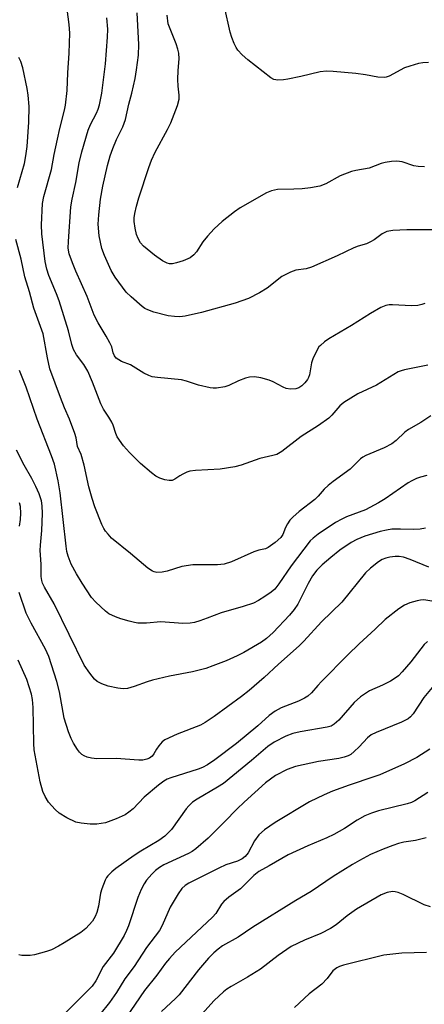
# Model space of a CAD drawing. Units: inches. Extents: x 1303767 to 1309767, y 565446 to 569446.
# Drawn here: x 1307638 to 1307744, y 565952 to 566211 of the extents above; entities that cross this region are included whole.
import ezdxf

# ---------------------------------------------------------------- set-up
doc = ezdxf.new("R2010")
doc.units = ezdxf.units.IN
doc.header["$MEASUREMENT"] = 0
doc.layers.add('Undefined', color=1, linetype='Continuous')

msp = doc.modelspace()

# ---------------------------------------------------------------- linework, layer by layer
at = {"layer": 'Undefined'}
for points, elevation in [([(1307744.49, 566172.45), (1307742.78, 566172.54), (1307741.71, 566172.76), (1307738.58, 566173.8), (1307737.19, 566173.96), (1307735.79, 566173.86), (1307734.12, 566173.6), (1307733.13, 566173.32), (1307729.89, 566172.16), (1307726.41, 566171.51), (1307725.28, 566171.22), (1307722.32, 566170.09), (1307718.54, 566167.96), (1307716.99, 566167.43), (1307714.51, 566166.98), (1307712.3, 566166.7), (1307710.1, 566166.57), (1307705.85, 566166.5), (1307704.26, 566166.15), (1307702.97, 566165.67), (1307696, 566161.65), (1307694.56, 566160.61), (1307691.29, 566158.07), (1307689.16, 566156.13), (1307687.45, 566154.27), (1307686.24, 566152.74), (1307684.55, 566150.11), (1307683.88, 566149.3), (1307682.85, 566148.54), (1307681.01, 566147.77), (1307679.32, 566147.25), (1307678.19, 566146.99), (1307677.44, 566146.96), (1307676.81, 566147.12), (1307675.59, 566147.78), (1307673.48, 566149.2), (1307670.57, 566151.62), (1307669.83, 566152.47), (1307669.17, 566153.65), (1307668.79, 566154.68), (1307668.43, 566156.37), (1307668.18, 566158.08), (1307668.17, 566159.09), (1307668.31, 566160.17), (1307668.74, 566162.1), (1307669.36, 566164.29), (1307672.02, 566172.34), (1307672.72, 566174.21), (1307673.7, 566176.33), (1307676.89, 566182.25), (1307677.8, 566184.07), (1307679.57, 566188.61), (1307679.99, 566190.24), (1307680.02, 566191.35), (1307679.74, 566193.71), (1307679.67, 566195.45), (1307679.71, 566197.77), (1307679.98, 566200.87), (1307679.88, 566202.33), (1307679.64, 566203.45), (1307679.19, 566204.8), (1307677.13, 566210.12), (1307676.8, 566212.37)], 440), ([(1307745.52, 566199.95), (1307744.06, 566199.87), (1307742.91, 566199.65), (1307740.65, 566198.97), (1307739.26, 566198.47), (1307735.16, 566196.33), (1307734.38, 566196.02), (1307733.85, 566195.93), (1307732.23, 566196.03), (1307728.99, 566196.65), (1307726.47, 566196.98), (1307720.45, 566197.57), (1307718.73, 566197.66), (1307717.05, 566197.42), (1307712.01, 566196.22), (1307708.58, 566195.51), (1307707.37, 566195.35), (1307705.95, 566195.31), (1307704.87, 566195.46), (1307704.11, 566195.85), (1307698.07, 566200.63), (1307696.58, 566201.96), (1307695.42, 566203.16), (1307694.94, 566203.84), (1307694.44, 566204.89), (1307693.8, 566206.53), (1307693.38, 566207.91), (1307691.94, 566214.54)], 442), ([(1307744.73, 566077.4), (1307743.31, 566077.18), (1307741.53, 566077.05), (1307738.19, 566077.2), (1307735.88, 566077.14), (1307734.47, 566076.95), (1307732.82, 566076.59), (1307728.78, 566075.32), (1307726.73, 566074.43), (1307725.24, 566073.67), (1307722.25, 566071.63), (1307719.84, 566069.72), (1307717.55, 566067.77), (1307716.16, 566066.37), (1307715.01, 566064.86), (1307713.93, 566062.91), (1307711.15, 566057.45), (1307710.22, 566056.08), (1307708.99, 566054.56), (1307704.7, 566050), (1307702.97, 566048.4), (1307701.6, 566047.46), (1307696.99, 566044.71), (1307695.24, 566043.83), (1307692.32, 566042.58), (1307688.85, 566041.19), (1307686.95, 566040.51), (1307683.51, 566039.64), (1307677.4, 566038.48), (1307672.95, 566037.43), (1307671.59, 566037.04), (1307668.15, 566035.76), (1307666.44, 566035.29), (1307665.3, 566035.17), (1307663.87, 566035.34), (1307661.3, 566035.89), (1307659.61, 566036.46), (1307658.43, 566037.07), (1307657.69, 566037.74), (1307656.48, 566039.3), (1307655.03, 566041.39), (1307647.08, 566057.53), (1307644.55, 566061.88), (1307644.06, 566062.94), (1307643.87, 566063.7), (1307643.74, 566064.76), (1307643.74, 566067.95), (1307643.48, 566071.59), (1307643.51, 566072.96), (1307643.85, 566076.82), (1307644.01, 566081.29), (1307643.96, 566083.34), (1307643.76, 566084.65), (1307643.15, 566086.5), (1307642.3, 566088.38), (1307641.22, 566090.49), (1307639.22, 566094.01), (1307637.21, 566097.95)], 428), ([(1307637.98, 566077.98), (1307638.29, 566079.73), (1307638.35, 566081.42), (1307638.25, 566083.09), (1307638.03, 566084.11)], 426), ([(1307745.66, 566067.18), (1307740.74, 566069.23), (1307739, 566069.8), (1307737.86, 566069.96), (1307736.76, 566069.96), (1307735.39, 566069.83), (1307734.34, 566069.58), (1307733.34, 566069.17), (1307732.38, 566068.59), (1307730.29, 566066.89), (1307728.97, 566065.69), (1307722.78, 566057.99), (1307717.44, 566052.77), (1307712.73, 566047.7), (1307711.49, 566046.49), (1307706.08, 566041.64), (1307702.36, 566038.18), (1307698.36, 566034.73), (1307696.34, 566033.13), (1307689.18, 566027.88), (1307686.82, 566026.33), (1307685.59, 566025.64), (1307679.47, 566023.28), (1307676.24, 566021.72), (1307675.55, 566021.21), (1307674.64, 566020.22), (1307674.02, 566019.34), (1307673.35, 566018.12), (1307672.85, 566017.47), (1307672.21, 566016.98), (1307671.44, 566016.64), (1307670.42, 566016.43), (1307669.35, 566016.39), (1307663.45, 566016.82), (1307658.36, 566016.8), (1307656.92, 566016.97), (1307655.8, 566017.21), (1307655.03, 566017.51), (1307654.38, 566017.94), (1307653.8, 566018.49), (1307653.28, 566019.18), (1307652.19, 566020.9), (1307651.55, 566022.08), (1307650.87, 566023.87), (1307649.75, 566027.44), (1307648.48, 566034.39), (1307647.85, 566037.08), (1307645.7, 566043.72), (1307644.87, 566045.57), (1307641.11, 566052.46), (1307639.78, 566055.05), (1307637.93, 566060.49)], 426), ([(1307749.69, 566057.75), (1307744.27, 566058.55), (1307743.4, 566058.51), (1307742.52, 566058.36), (1307740.58, 566057.82), (1307739.19, 566057.15), (1307737.7, 566056.23), (1307734.17, 566053.4), (1307731.53, 566050.84), (1307727.29, 566047.04), (1307724.3, 566044.15), (1307717.37, 566037.14), (1307716.4, 566036.08), (1307714.79, 566034.09), (1307713.85, 566033.26), (1307712.9, 566032.68), (1307711.34, 566031.92), (1307706.84, 566030.21), (1307705.2, 566029.31), (1307703.67, 566028.13), (1307700.7, 566025.45), (1307695.04, 566020.8), (1307689.34, 566016.51), (1307687.42, 566015.18), (1307686.1, 566014.48), (1307685.01, 566014.01), (1307677.8, 566011.81), (1307676.79, 566011.4), (1307675.91, 566010.9), (1307674.54, 566009.85), (1307670.79, 566006.66), (1307667.85, 566003.64), (1307666.73, 566002.72), (1307665.78, 566002.07), (1307663.39, 566000.96), (1307660.65, 565999.93), (1307658.33, 565999.58), (1307656.57, 565999.56), (1307654.24, 565999.8), (1307652.83, 566000.12), (1307650.45, 566001.27), (1307648.42, 566002.43), (1307647.35, 566003.4), (1307645.67, 566005.41), (1307644.76, 566006.86), (1307644.15, 566008.15), (1307643.44, 566010.69), (1307641.88, 566019.12), (1307641.78, 566020.81), (1307641.56, 566030.3), (1307641.43, 566032.35), (1307641.18, 566033.78), (1307639.96, 566037.59), (1307637.62, 566042.74)], 424), ([(1307745.23, 566047.62), (1307744.42, 566046.82), (1307740.87, 566042.26), (1307738.61, 566039.62), (1307737.61, 566038.62), (1307736.76, 566037.97), (1307735.54, 566037.22), (1307733.47, 566036.13), (1307730.06, 566034.63), (1307727.68, 566033.1), (1307725.99, 566031.54), (1307721.92, 566026.92), (1307720.75, 566025.84), (1307719.93, 566025.39), (1307718.88, 566025.09), (1307711.8, 566023.86), (1307709.83, 566023.4), (1307708, 566022.73), (1307704.95, 566021.19), (1307703.28, 566020.04), (1307699.01, 566016.36), (1307691.65, 566010.31), (1307690.08, 566009.29), (1307684.72, 566006.14), (1307683.52, 566005.33), (1307682.52, 566004.43), (1307681.79, 566003.59), (1307677.99, 565998.15), (1307676.24, 565996.42), (1307674.67, 565995.27), (1307669.93, 565992.5), (1307668.19, 565991.38), (1307663.35, 565987.95), (1307662.26, 565987.02), (1307661.26, 565986.01), (1307660.92, 565985.57), (1307660.49, 565984.81), (1307659.61, 565982.6), (1307659.34, 565981.47), (1307658.74, 565978.04), (1307658.3, 565976.37), (1307657.93, 565975.3), (1307657.18, 565974.09), (1307655.48, 565972.14), (1307654.1, 565971.1), (1307649.74, 565968.36), (1307648.29, 565967.5), (1307646.44, 565966.57), (1307645.06, 565966.06), (1307641.92, 565965.23), (1307640.78, 565965.06), (1307639.39, 565965), (1307638.58, 565965.03), (1307637.81, 565965.2)], 422), ([(1307745.33, 566007.88), (1307741.97, 566005.74), (1307741.02, 566005.28), (1307739.95, 566004.94), (1307732.38, 566003.1), (1307730.58, 566002.48), (1307728.78, 566001.76), (1307726.74, 566000.66), (1307723.45, 565998.46), (1307720.68, 565996.85), (1307718.83, 565995.97), (1307713.79, 565993.86), (1307708.68, 565991.55), (1307703.61, 565988.59), (1307700.96, 565987.16), (1307699.65, 565986.11), (1307696.1, 565982.53), (1307693.04, 565980.34), (1307691.69, 565979.2), (1307691.15, 565978.54), (1307689.6, 565976.11), (1307688.73, 565975.09), (1307678.97, 565965.9), (1307677.44, 565964.29), (1307676.4, 565962.99), (1307674.15, 565959.9), (1307670.91, 565955.8), (1307664.81, 565946.99)], 416)]:
    msp.add_lwpolyline(points, dxfattribs=dict(at, elevation=elevation))
for points in [[(1307745.37, 566120.35, 434), (1307739.19, 566119.07, 434), (1307738.35, 566118.84, 434), (1307737.57, 566118.52, 434), (1307731.87, 566115.05, 434), (1307726.96, 566112.77, 434), (1307723.28, 566110.51, 434), (1307722.21, 566109.65, 434), (1307720.14, 566107.14, 434), (1307719.3, 566106.35, 434), (1307716.59, 566104.48, 434), (1307712.04, 566101.53, 434), (1307706.95, 566097.59, 434), (1307705.69, 566096.84, 434), (1307704.59, 566096.51, 434), (1307701.16, 566095.73, 434), (1307696.27, 566093.98, 434), (1307694.6, 566093.55, 434), (1307690.76, 566092.95, 434), (1307684.26, 566092.58, 434), (1307682.81, 566092.39, 434), (1307681.99, 566092.12, 434), (1307680.94, 566091.65, 434), (1307680.18, 566091.23, 434), (1307678.82, 566090.31, 434), (1307678.12, 566090, 434), (1307677.34, 566089.98, 434), (1307676.25, 566090.19, 434), (1307674.88, 566090.59, 434), (1307673.86, 566091.07, 434), (1307672.71, 566091.96, 434), (1307669.85, 566094.48, 434), (1307666.93, 566097.36, 434), (1307665.37, 566099.09, 434), (1307663.72, 566101.44, 434), (1307663.31, 566102.37, 434), (1307662.63, 566104.49, 434), (1307662.27, 566105.29, 434), (1307661.53, 566106.59, 434), (1307660.11, 566108.75, 434), (1307659.41, 566110.13, 434), (1307657.18, 566115.86, 434), (1307655.97, 566118.74, 434), (1307654.89, 566120.51, 434), (1307652.97, 566122.99, 434), (1307652.23, 566124.39, 434), (1307651.76, 566125.76, 434), (1307650.89, 566129.38, 434), (1307648.43, 566137.21, 434), (1307647.75, 566139.07, 434), (1307645.7, 566143.86, 434), (1307645.15, 566145.53, 434), (1307644.77, 566147.55, 434), (1307643.84, 566154.81, 434), (1307643.8, 566157.26, 434), (1307644.06, 566162.83, 434), (1307644.39, 566164.63, 434), (1307646.38, 566171.8, 434), (1307647.08, 566175.74, 434), (1307648.02, 566179.76, 434), (1307648.58, 566182.57, 434), (1307649.86, 566187.35, 434), (1307650.13, 566188.73, 434), (1307650.54, 566192.52, 434), (1307650.68, 566197.22, 434), (1307651.03, 566202.36, 434), (1307651.22, 566207.59, 434), (1307651.08, 566209.89, 434), (1307650.25, 566216, 434)], [(1307748.54, 566155.86, 438), (1307739.87, 566155.92, 438), (1307736.16, 566155.76, 438), (1307734.57, 566155.47, 438), (1307733.38, 566154.89, 438), (1307731.28, 566153.27, 438), (1307730.26, 566152.71, 438), (1307729.19, 566152.26, 438), (1307727.01, 566151.58, 438), (1307725.92, 566151.16, 438), (1307721.56, 566149.08, 438), (1307714.73, 566146.08, 438), (1307713.37, 566145.64, 438), (1307710.61, 566145.28, 438), (1307709.28, 566144.8, 438), (1307707, 566143.64, 438), (1307703.13, 566140.58, 438), (1307701.12, 566139.34, 438), (1307698.25, 566137.82, 438), (1307694.71, 566136.61, 438), (1307685.81, 566134.18, 438), (1307681.57, 566133.18, 438), (1307680.16, 566133, 438), (1307678.78, 566133.08, 438), (1307677.13, 566133.3, 438), (1307673.34, 566134.25, 438), (1307671.74, 566134.85, 438), (1307670.97, 566135.25, 438), (1307670.24, 566135.74, 438), (1307667.32, 566138.25, 438), (1307666.07, 566139.5, 438), (1307663.17, 566143.47, 438), (1307662.09, 566145.17, 438), (1307660.33, 566149.12, 438), (1307659.62, 566151.01, 438), (1307658.91, 566154.34, 438), (1307658.71, 566157.43, 438), (1307658.82, 566159.85, 438), (1307659.29, 566163.98, 438), (1307659.94, 566167.37, 438), (1307661.15, 566172.84, 438), (1307661.85, 566175.39, 438), (1307662.51, 566177.33, 438), (1307663.51, 566179.7, 438), (1307665.13, 566183.03, 438), (1307665.84, 566184.95, 438), (1307666.76, 566188.92, 438), (1307667.53, 566191.82, 438), (1307668.37, 566195.72, 438), (1307668.78, 566198.02, 438), (1307669.31, 566201.85, 438), (1307669.36, 566204.62, 438), (1307668.92, 566212.96, 438)], [(1307744.55, 566136.54, 436), (1307743.79, 566136.26, 436), (1307742.75, 566136.01, 436), (1307741.05, 566135.92, 436), (1307736.07, 566136.19, 436), (1307735.19, 566136.15, 436), (1307734.34, 566135.99, 436), (1307733.01, 566135.49, 436), (1307730.31, 566133.94, 436), (1307725.33, 566130.72, 436), (1307719.33, 566127.24, 436), (1307718.18, 566126.43, 436), (1307717.11, 566125.52, 436), (1307716.74, 566125.11, 436), (1307716.24, 566124.38, 436), (1307715.09, 566121.99, 436), (1307714.78, 566120.89, 436), (1307714.22, 566117.8, 436), (1307713.97, 566117.02, 436), (1307713.72, 566116.53, 436), (1307713.05, 566115.62, 436), (1307712.27, 566114.88, 436), (1307711.41, 566114.35, 436), (1307710.63, 566114.12, 436), (1307709.21, 566114.03, 436), (1307708.09, 566114.2, 436), (1307707.28, 566114.53, 436), (1307704.67, 566115.88, 436), (1307703.61, 566116.35, 436), (1307701.44, 566117.01, 436), (1307699.82, 566117.23, 436), (1307698.51, 566117.16, 436), (1307697.43, 566116.9, 436), (1307695.57, 566116.18, 436), (1307693.04, 566114.93, 436), (1307691.98, 566114.58, 436), (1307689.77, 566114.25, 436), (1307688.93, 566114.26, 436), (1307688.1, 566114.36, 436), (1307685.07, 566115.01, 436), (1307681.94, 566116.14, 436), (1307680.63, 566116.48, 436), (1307674.29, 566117.04, 436), (1307672.85, 566117.28, 436), (1307672.02, 566117.58, 436), (1307670.69, 566118.24, 436), (1307667.18, 566120.38, 436), (1307664.79, 566121.29, 436), (1307664.08, 566121.68, 436), (1307663.46, 566122.18, 436), (1307662.97, 566122.8, 436), (1307662.66, 566123.53, 436), (1307662.25, 566125.1, 436), (1307661.79, 566126.17, 436), (1307660.8, 566127.97, 436), (1307658.67, 566131.43, 436), (1307657.67, 566133.45, 436), (1307655.75, 566138.39, 436), (1307652.78, 566145.05, 436), (1307651.91, 566147.19, 436), (1307651.04, 566149.62, 436), (1307650.82, 566151.08, 436), (1307650.86, 566152.81, 436), (1307651.52, 566161.94, 436), (1307651.87, 566163.98, 436), (1307652.83, 566168.33, 436), (1307653.7, 566173.49, 436), (1307654.4, 566176.41, 436), (1307656.03, 566182.13, 436), (1307656.64, 566183.58, 436), (1307658.24, 566186.57, 436), (1307658.69, 566187.65, 436), (1307659.04, 566188.75, 436), (1307659.64, 566191.86, 436), (1307660.58, 566199.59, 436), (1307661.12, 566206.58, 436), (1307661.19, 566208.66, 436), (1307660.98, 566211.66, 436)], [(1307637.45, 566167.05, 432), (1307639.29, 566173.37, 432), (1307639.71, 566175.35, 432), (1307640.02, 566177.82, 432), (1307640.43, 566184.2, 432), (1307640.52, 566188.3, 432), (1307640.32, 566191.36, 432), (1307640.01, 566193.1, 432), (1307638.84, 566198.5, 432), (1307638.34, 566200.17, 432), (1307637.81, 566201.2, 432)], [(1307746.12, 566106.97, 432), (1307743.51, 566105.26, 432), (1307740.24, 566103.37, 432), (1307739.35, 566102.68, 432), (1307737.04, 566100.49, 432), (1307735.87, 566099.65, 432), (1307733.84, 566098.56, 432), (1307729.08, 566096.53, 432), (1307728.31, 566096.11, 432), (1307727.65, 566095.64, 432), (1307724.96, 566092.98, 432), (1307720.49, 566089.71, 432), (1307719.13, 566088.63, 432), (1307718.09, 566087.66, 432), (1307716.51, 566085.83, 432), (1307715.69, 566085.01, 432), (1307711.57, 566081.83, 432), (1307709.87, 566080.33, 432), (1307709.08, 566079.52, 432), (1307708.45, 566078.61, 432), (1307707.95, 566077.63, 432), (1307707.22, 566075.79, 432), (1307706.7, 566074.94, 432), (1307705.25, 566073.63, 432), (1307703.42, 566072.33, 432), (1307702.67, 566072.02, 432), (1307700.93, 566071.64, 432), (1307699.63, 566071.22, 432), (1307693.7, 566068.61, 432), (1307691.81, 566067.95, 432), (1307690.06, 566067.81, 432), (1307683.53, 566067.83, 432), (1307680.7, 566067.33, 432), (1307676.81, 566066.14, 432), (1307675.47, 566065.83, 432), (1307674.15, 566065.75, 432), (1307673.4, 566065.92, 432), (1307672.93, 566066.11, 432), (1307671.77, 566066.91, 432), (1307667.2, 566070.78, 432), (1307662.23, 566074.81, 432), (1307661.28, 566075.82, 432), (1307660.59, 566076.68, 432), (1307660.17, 566077.37, 432), (1307659.66, 566078.44, 432), (1307657.81, 566083.01, 432), (1307657.09, 566085.21, 432), (1307656.23, 566088.29, 432), (1307655.03, 566094.04, 432), (1307654.21, 566096.77, 432), (1307653.29, 566098.91, 432), (1307652.88, 566101.22, 432), (1307652.56, 566102.31, 432), (1307651.16, 566106.08, 432), (1307649.84, 566109.07, 432), (1307648.77, 566111.77, 432), (1307646.01, 566119.36, 432), (1307645.35, 566122.21, 432), (1307644.21, 566128.56, 432), (1307641.8, 566135.3, 432), (1307640.64, 566139.57, 432), (1307639.43, 566143.56, 432), (1307638.48, 566148.23, 432), (1307637.06, 566153.36, 432)], [(1307745.06, 566091.3, 430), (1307743.43, 566090.85, 430), (1307742.39, 566090.48, 430), (1307741.15, 566089.91, 430), (1307740.21, 566089.37, 430), (1307734.18, 566085.15, 430), (1307732.4, 566084.06, 430), (1307728.94, 566082.3, 430), (1307723.96, 566080.42, 430), (1307722.71, 566079.84, 430), (1307721.07, 566078.93, 430), (1307716.54, 566075.89, 430), (1307715.21, 566074.82, 430), (1307714.45, 566074.08, 430), (1307709.39, 566067.56, 430), (1307706.22, 566062.79, 430), (1307705.09, 566061.39, 430), (1307704.19, 566060.61, 430), (1307702.51, 566059.45, 430), (1307700.81, 566058.37, 430), (1307699.56, 566057.72, 430), (1307696.8, 566056.79, 430), (1307691.02, 566055.15, 430), (1307687.36, 566053.72, 430), (1307685.4, 566053.06, 430), (1307683.98, 566052.64, 430), (1307682.86, 566052.42, 430), (1307680.94, 566052.4, 430), (1307675.14, 566052.78, 430), (1307671.37, 566052.46, 430), (1307669.08, 566052.47, 430), (1307668.23, 566052.59, 430), (1307666.83, 566052.94, 430), (1307664.61, 566053.59, 430), (1307663.27, 566054.07, 430), (1307661.52, 566054.94, 430), (1307660.6, 566055.58, 430), (1307658.09, 566057.96, 430), (1307656.93, 566059.24, 430), (1307654.48, 566062.95, 430), (1307652.99, 566065.44, 430), (1307651.62, 566067.97, 430), (1307650.76, 566070.1, 430), (1307650.45, 566071.33, 430), (1307650.24, 566072.74, 430), (1307648.72, 566086.69, 430), (1307648.14, 566089.85, 430), (1307647.17, 566094.27, 430), (1307646.44, 566096.46, 430), (1307642.62, 566106.07, 430), (1307639.77, 566114.5, 430), (1307638.01, 566118.88, 430)], [(1307746.97, 566036.08, 420), (1307744.29, 566032.91, 420), (1307741.52, 566028.57, 420), (1307740.81, 566027.8, 420), (1307740.2, 566027.31, 420), (1307738.45, 566026.41, 420), (1307731.77, 566023.73, 420), (1307730.48, 566023.1, 420), (1307729.51, 566022.29, 420), (1307727.32, 566019.94, 420), (1307726.03, 566018.68, 420), (1307725.11, 566017.94, 420), (1307724.37, 566017.55, 420), (1307723.32, 566017.21, 420), (1307721.98, 566016.89, 420), (1307716.64, 566016.06, 420), (1307710.59, 566014.75, 420), (1307708.39, 566013.97, 420), (1307705.35, 566012.36, 420), (1307702.65, 566010.43, 420), (1307697.07, 566005.37, 420), (1307695.2, 566003.6, 420), (1307691.9, 566000.16, 420), (1307687.62, 565995.94, 420), (1307684.4, 565993.1, 420), (1307683.36, 565992.36, 420), (1307682.4, 565991.85, 420), (1307675.99, 565988.91, 420), (1307674.82, 565988.21, 420), (1307673.77, 565987.38, 420), (1307672.78, 565986.44, 420), (1307671.43, 565984.84, 420), (1307670.77, 565983.88, 420), (1307669.99, 565982.41, 420), (1307669.12, 565980.32, 420), (1307666.67, 565972.88, 420), (1307666.16, 565971.6, 420), (1307665.53, 565970.34, 420), (1307662.69, 565965.64, 420), (1307659.98, 565962.12, 420), (1307658.07, 565958.38, 420), (1307657.12, 565956.98, 420), (1307649.89, 565949.79, 420)], [(1307745.85, 566019.32, 418), (1307742.44, 566017.13, 418), (1307739.2, 566015.44, 418), (1307732.7, 566012.55, 418), (1307731.19, 566011.99, 418), (1307724.66, 566009.85, 418), (1307720.27, 566008.25, 418), (1307718.14, 566007.33, 418), (1307714.23, 566005.42, 418), (1307705.2, 566000.02, 418), (1307702.42, 565998.06, 418), (1307700.94, 565996.77, 418), (1307699.79, 565995.2, 418), (1307698.09, 565992.06, 418), (1307697.3, 565991.09, 418), (1307696.55, 565990.45, 418), (1307695.36, 565989.84, 418), (1307692.24, 565988.87, 418), (1307690.37, 565988.04, 418), (1307682.56, 565984.04, 418), (1307681.59, 565983.42, 418), (1307680.71, 565982.64, 418), (1307679.71, 565981.23, 418), (1307677.63, 565977.71, 418), (1307675.54, 565972.9, 418), (1307674.8, 565971.59, 418), (1307671.41, 565967.12, 418), (1307668.16, 565962.14, 418), (1307665.68, 565958.9, 418), (1307663.47, 565955.32, 418), (1307661.63, 565952.67, 418), (1307654.02, 565943.24, 418)], [(1307744.94, 565995.99, 414), (1307743.84, 565995.68, 414), (1307742.15, 565995.32, 414), (1307739.07, 565994.85, 414), (1307737.64, 565994.5, 414), (1307736.11, 565994.01, 414), (1307733.62, 565993.04, 414), (1307730.26, 565991.57, 414), (1307727.35, 565990.05, 414), (1307725.54, 565989.01, 414), (1307720.46, 565985.82, 414), (1307714.65, 565981.89, 414), (1307710.66, 565979.54, 414), (1307699.37, 565972.52, 414), (1307695.46, 565969.82, 414), (1307691.41, 565967.57, 414), (1307690.21, 565966.69, 414), (1307689.08, 565965.73, 414), (1307687.73, 565964.31, 414), (1307685.1, 565961.28, 414), (1307679.96, 565954.69, 414), (1307678.99, 565953.7, 414), (1307675.35, 565950.32, 414)], [(1307746.05, 565977.88, 412), (1307744.37, 565978.34, 412), (1307738.85, 565981.07, 412), (1307737.53, 565981.61, 412), (1307736.78, 565981.8, 412), (1307736.03, 565981.88, 412), (1307734.68, 565981.65, 412), (1307733.09, 565980.96, 412), (1307726.61, 565977.23, 412), (1307724.19, 565975.47, 412), (1307721.24, 565973.09, 412), (1307719.8, 565972.11, 412), (1307717.19, 565970.81, 412), (1307712.96, 565969.1, 412), (1307709.39, 565967.36, 412), (1307706.05, 565965, 412), (1307701.38, 565961.42, 412), (1307697.95, 565959.3, 412), (1307693.62, 565956.89, 412), (1307692.49, 565956.15, 412), (1307691.63, 565955.47, 412), (1307689.21, 565953.18, 412), (1307682.67, 565945.97, 412)], [(1307745.03, 565965.86, 410), (1307738.55, 565965.69, 410), (1307733.83, 565965.12, 410), (1307723.22, 565962.48, 410), (1307722.15, 565962.16, 410), (1307721.4, 565961.82, 410), (1307720.41, 565960.99, 410), (1307718.88, 565958.99, 410), (1307717.46, 565957.47, 410), (1307714.19, 565954.93, 410), (1307710.29, 565951.4, 410)]]:
    msp.add_polyline3d(points, dxfattribs=at)

doc.saveas('drawing.dxf')
